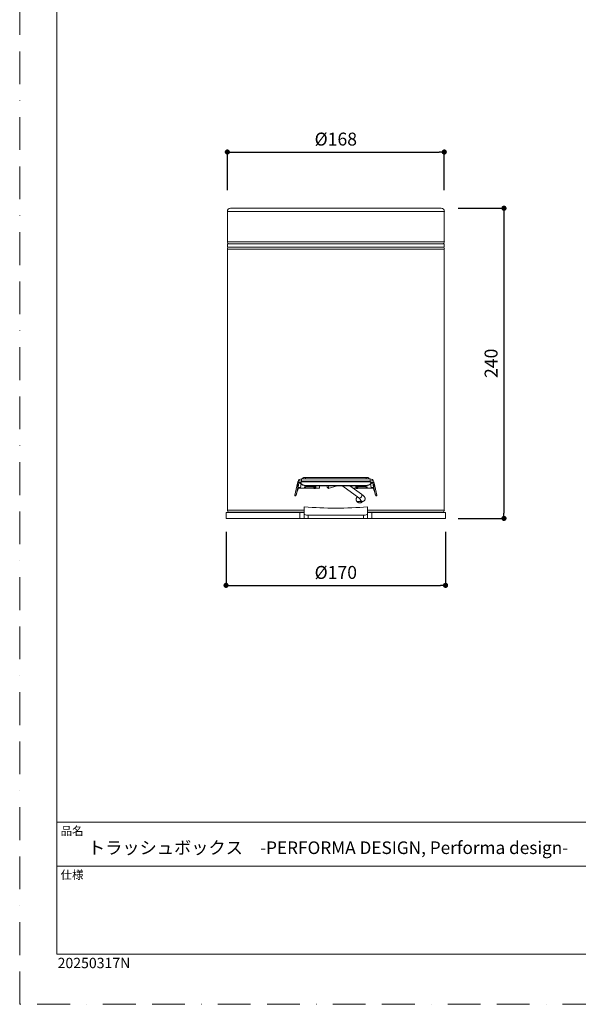
# Model space of a CAD drawing. Units: millimetres. Extents: x 0 to 840, y 0 to 1188.
# Drawn here: x 0 to 433, y 0 to 762 of the extents above; entities that cross this region are included whole.
import ezdxf

# ---------------------------------------------------------------- set-up
doc = ezdxf.new("R2010")
doc.units = ezdxf.units.MM
doc.header["$LTSCALE"] = 2
doc.header["$PDMODE"] = 1
doc.header["$PDSIZE"] = -2
doc.linetypes.add('BORDER', pattern=[44.45, 12.7, -6.35, 12.7, -6.35, 0, -6.35])
doc.layers.add('BORDER', color=4, linetype='BORDER', lineweight=20, plot=False)
for name, color, linetype, lineweight in [('DIM', 3, 'Continuous', 13), ('MODEL', 7, 'Continuous', 20), ('TEMPLATE', 7, 'Continuous', 20)]:
    doc.layers.add(name, color=color, linetype=linetype, lineweight=lineweight)
doc.styles.add('ＭＳ ゴシック', font='msgothic.ttc', dxfattribs={"bigfont": 'ＭＳ ゴシック'})
doc.dimstyles.new('tfrom線あり', dxfattribs={"dimtxt": 10, "dimasz": 4, "dimexe": 0, "dimexo": 5, "dimgap": 5, "dimtad": 1, "dimdec": 0, "dimzin": 11, "dimdsep": 46, "dimtxsty": 'ＭＳ ゴシック', "dimblk": 'DOT', "dimcen": 0, "dimadec": 0, "dimazin": 0, "dimtfac": 1, "dimtdec": 0, "dimtix": 1, "dimtofl": 0, "dimtmove": 0, "dimatfit": 0, "dimldrblk": 'DOT', "dimfxl": 1, "dimfrac": 2, "dimtolj": 1, "dimtzin": 11, "dimarcsym": 0})

# ---------------------------------------------------------------- blocks, each defined once
blk = doc.blocks.new('_DOT')
at = {"color": 0, "linetype": 'ByBlock', "lineweight": -2}
blk.add_line((-0.5, 0), (-1, 0), dxfattribs=at)
at = {"color": 0, "linetype": 'ByBlock', "lineweight": -2, "const_width": 0.5}
blk.add_lwpolyline([(-0.25, 0, 1), (0.25, 0, 1)], format="xyb", close=True, dxfattribs=at)
blk = doc.blocks.new('*D248')
at = {"layer": 'Defpoints', "color": 0}
for p in [(334.69, 616.02), (334.69, 376.02), (375.12, 376.02)]:
    blk.add_point(p, dxfattribs=at)
at = {"layer": 'DIM', "color": 0, "lineweight": -2}
for p, q in [((339.69, 616.02), (375.12, 616.02)), ((375.12, 612.02), (375.12, 380.02)), ((339.69, 376.02), (375.12, 376.02))]:
    blk.add_line(p, q, dxfattribs=at)
at = {"layer": 'DIM', "color": 0, "lineweight": -2, "xscale": 4, "yscale": 4, "zscale": 4}
for p, rotation in [((375.12, 616.02), 90), ((375.12, 376.02), 270)]:
    blk.add_blockref('_DOT', p, dxfattribs=dict(at, rotation=rotation))
at = {"layer": 'DIM', "color": 0, "insert": (365.12, 496.02), "char_height": 10, "attachment_point": 5, "rotation": 90, "style": 'ＭＳ ゴシック'}
blk.add_mtext('\\A1;240', dxfattribs=at)
blk = doc.blocks.new('*D249')
at = {"layer": 'Defpoints', "color": 0}
for p in [(328.87, 659.53), (160.85, 624.92), (328.87, 624.92)]:
    blk.add_point(p, dxfattribs=at)
at = {"layer": 'DIM', "color": 0, "lineweight": -2}
for p, q in [((160.85, 629.92), (160.85, 659.53)), ((164.85, 659.53), (324.87, 659.53)), ((328.87, 629.92), (328.87, 659.53))]:
    blk.add_line(p, q, dxfattribs=at)
at = {"layer": 'DIM', "color": 0, "lineweight": -2, "xscale": 4, "yscale": 4, "zscale": 4, "rotation": 180}
blk.add_blockref('_DOT', (160.85, 659.53), dxfattribs=at)
at = {"layer": 'DIM', "color": 0, "lineweight": -2, "xscale": 4, "yscale": 4, "zscale": 4}
blk.add_blockref('_DOT', (328.87, 659.53), dxfattribs=at)
at = {"layer": 'DIM', "color": 0, "insert": (244.86, 669.53), "char_height": 10, "attachment_point": 5, "style": 'ＭＳ ゴシック'}
blk.add_mtext('\\A1;%%c168', dxfattribs=at)
blk = doc.blocks.new('*D250')
at = {"layer": 'Defpoints', "color": 0}
for p in [(159.84, 370.72), (329.88, 370.72), (329.88, 324.2)]:
    blk.add_point(p, dxfattribs=at)
at = {"layer": 'DIM', "color": 0, "lineweight": -2}
for p, q in [((159.84, 365.72), (159.84, 324.2)), ((329.88, 365.72), (329.88, 324.2)), ((163.84, 324.2), (325.88, 324.2))]:
    blk.add_line(p, q, dxfattribs=at)
at = {"layer": 'DIM', "color": 0, "lineweight": -2, "xscale": 4, "yscale": 4, "zscale": 4, "rotation": 180}
blk.add_blockref('_DOT', (159.84, 324.2), dxfattribs=at)
at = {"layer": 'DIM', "color": 0, "lineweight": -2, "xscale": 4, "yscale": 4, "zscale": 4}
blk.add_blockref('_DOT', (329.88, 324.2), dxfattribs=at)
at = {"layer": 'DIM', "color": 0, "insert": (244.86, 334.2), "char_height": 10, "attachment_point": 5, "style": 'ＭＳ ゴシック'}
blk.add_mtext('\\A1;%%c170', dxfattribs=at)

msp = doc.modelspace()

# ---------------------------------------------------------------- linework, layer by layer
at = {"layer": 'BORDER'}
msp.add_lwpolyline([(0, 0), (0, 1188), (840, 1188), (840, 0)], close=True, dxfattribs=at)
at = {"layer": 'MODEL'}
for p, q in [((160.85, 589.98), (160.85, 613.53)), ((328.87, 589.98), (328.87, 613.53)), ((160.85, 382.42), (160.85, 584.47)), ((328.87, 382.42), (328.87, 584.47)), ((215.52, 404.38), (215.2, 403.32)), ((218.37, 406.6), (271.35, 406.6)), ((224.09, 407.72), (224.09, 407.72)), ((227.58, 407.72), (227.58, 407.72)), ((231.07, 407.72), (231.07, 407.72)), ((234.57, 407.72), (234.57, 407.72)), ((238.11, 407.72), (238.11, 407.72)), ((241.61, 407.72), (241.61, 407.72)), ((245.1, 407.72), (245.1, 407.72)), ((248.64, 407.72), (248.64, 407.72)), ((252.14, 407.72), (252.14, 407.72)), ((255.63, 407.72), (255.63, 407.72)), ((259.12, 407.72), (259.12, 407.72)), ((262.67, 407.72), (262.67, 407.72)), ((266.16, 407.72), (266.16, 407.72)), ((271.35, 404.86), (271.45, 404.33)), ((274.21, 404.38), (274.52, 403.32)), ((213.13, 393.96), (215.2, 403.32)), ((214.09, 393.96), (215.36, 399.88)), ((215.25, 403.48), (215.36, 399.88)), ((215.36, 398.03), (215.52, 398.56)), ((215.52, 398.56), (216.26, 403.38)), ((220.75, 399.41), (215.99, 399.41)), ((216.1, 403.22), (216.1, 403.17)), ((217.9, 402.64), (217.53, 399.94)), ((217.58, 403.32), (217.58, 402.95)), ((217.58, 399.41), (217.58, 399.88)), ((217.58, 399.43), (217.58, 399.43)), ((221.18, 400.41), (227.95, 400.94)), ((221.39, 399.3), (221.39, 400.2)), ((227.79, 399.99), (221.39, 400.2)), ((227.79, 399.09), (221.39, 399.3)), ((221.5, 401.21), (221.5, 401.58)), ((268.23, 401.58), (221.5, 401.58)), ((221.5, 401.21), (268.23, 401.21)), ((229.17, 400.57), (222.82, 400.57)), ((222.92, 400.57), (229.17, 400.57)), ((227.79, 399.99), (227.79, 399.09)), ((229.17, 400.57), (229.17, 400.04)), ((229.17, 400.57), (229.17, 400.57)), ((229.17, 400.47), (229.38, 400.47)), ((229.17, 399.14), (229.17, 400.04)), ((232.34, 399.41), (229.17, 399.41)), ((232.34, 400.73), (232.34, 401.15)), ((232.34, 400.73), (232.34, 399.41)), ((232.4, 399.43), (232.4, 399.43)), ((246, 401.21), (239.01, 399.25)), ((257.38, 401.15), (257.38, 400.73)), ((257.38, 400.1), (257.38, 400.73)), ((260.55, 399.41), (258.28, 399.41)), ((260.34, 400.47), (260.55, 400.47)), ((266.9, 400.57), (260.55, 400.57)), ((260.55, 400.57), (260.55, 400.57)), ((260.55, 400.57), (266.8, 400.57)), ((261.77, 400.94), (268.54, 400.41)), ((261.93, 399.99), (268.33, 400.2)), ((261.93, 399.09), (261.93, 399.99)), ((268.33, 399.3), (261.93, 399.09)), ((268.23, 401.58), (268.23, 401.21)), ((268.33, 400.2), (268.33, 399.3)), ((268.97, 400.36), (268.97, 400.31)), ((268.97, 399.41), (268.97, 400.31)), ((273.73, 399.41), (268.97, 399.41)), ((272.19, 399.94), (271.82, 402.64)), ((272.14, 402.95), (272.14, 403.32)), ((272.14, 399.88), (272.14, 399.41)), ((272.19, 399.43), (272.19, 399.43)), ((273.46, 403.38), (274.21, 398.56)), ((273.62, 403.17), (273.62, 403.22)), ((274.21, 398.56), (274.36, 398.03)), ((274.36, 399.88), (274.47, 403.48)), ((274.36, 399.88), (275.63, 393.96)), ((274.52, 403.32), (276.59, 393.96)), ((213.03, 393.43), (213.98, 393.43)), ((213.13, 393.96), (214.09, 393.96)), ((265.37, 389.19), (261.08, 389.19)), ((261.61, 392.69), (261.4, 392.69)), ((265, 388.51), (265, 389.19)), ((265.26, 388.72), (265.26, 389.19)), ((275.63, 393.96), (276.59, 393.96)), ((275.74, 393.43), (276.69, 393.43)), ((220.38, 379.24), (220.38, 384.91)), ((159.84, 375.91), (159.84, 380.67)), ((166.35, 380.94), (166.35, 380.67)), ((177.04, 380.94), (177.04, 380.67)), ((177.09, 380.94), (177.09, 380.67)), ((181.01, 380.94), (181.01, 380.67)), ((181.7, 380.94), (181.7, 380.67)), ((181.7, 380.94), (181.7, 380.67)), ((217.05, 380.67), (217.05, 375.91)), ((220.38, 379.24), (220.38, 375.91)), ((266.32, 378.4), (223.4, 378.4)), ((223.4, 375.91), (223.4, 378.4)), ((266.32, 378.4), (266.32, 375.91)), ((272.67, 375.91), (272.67, 380.67)), ((310.77, 380.67), (310.77, 380.94)), ((310.83, 380.94), (310.83, 380.67)), ((311.46, 380.94), (311.46, 380.67)), ((315.01, 380.94), (315.01, 380.67)), ((315.06, 380.94), (315.06, 380.67)), ((323.37, 380.94), (323.37, 380.67)), ((329.88, 375.91), (329.88, 380.67))]:
    msp.add_line(p, q, dxfattribs=at)
for points in [[(160.85, 613.53), (160.95, 613.53), (161.27, 613.53), (161.75, 613.53), (162.44, 613.53), (163.39, 613.53), (164.45, 613.53), (165.77, 613.53), (167.25, 613.53), (168.89, 613.53), (170.74, 613.53), (172.81, 613.53), (175.03, 613.53), (177.36, 613.53), (179.9, 613.53), (182.6, 613.53), (185.46, 613.53), (188.42, 613.53), (191.54, 613.53), (194.82, 613.53), (198.21, 613.53), (201.65, 613.53), (205.25, 613.53), (208.95, 613.53), (212.71, 613.53), (216.57, 613.53), (220.49, 613.53), (224.46, 613.53), (228.48, 613.53), (232.56, 613.53), (236.63, 613.53), (240.76, 613.53), (244.89, 613.53), (248.96, 613.53), (253.09, 613.53), (257.16, 613.53), (261.24, 613.53), (265.26, 613.53), (269.23, 613.53), (273.15, 613.53), (277.01, 613.53), (280.77, 613.53), (284.47, 613.53), (288.07, 613.53), (291.51, 613.53), (294.9, 613.53), (298.18, 613.53), (301.3, 613.53), (304.27, 613.53), (307.12, 613.53), (309.82, 613.53), (312.36, 613.53), (314.69, 613.53), (316.91, 613.53), (318.98, 613.53), (320.83, 613.53), (322.47, 613.53), (323.95, 613.53), (325.28, 613.53), (326.33, 613.53), (327.29, 613.53), (327.97, 613.53), (328.45, 613.53), (328.77, 613.53), (328.87, 613.53)], [(163.33, 616.02), (163.44, 616.02), (163.76, 616.02), (164.29, 616.02), (165.03, 616.02), (165.93, 616.02), (167.09, 616.02), (168.42, 616.02), (169.95, 616.02), (171.7, 616.02), (173.6, 616.02), (175.67, 616.02), (177.94, 616.02), (180.38, 616.02), (183.02, 616.02), (185.77, 616.02), (188.68, 616.02), (191.75, 616.02), (194.98, 616.02), (198.32, 616.02), (201.76, 616.02), (205.3, 616.02), (208.95, 616.02), (212.71, 616.02), (216.57, 616.02), (220.44, 616.02), (224.41, 616.02), (228.43, 616.02), (232.5, 616.02), (236.63, 616.02), (240.71, 616.02), (244.89, 616.02), (249.01, 616.02), (253.09, 616.02), (257.22, 616.02), (261.29, 616.02), (265.31, 616.02), (269.28, 616.02), (273.15, 616.02), (277.01, 616.02), (280.77, 616.02), (284.42, 616.02), (287.97, 616.02), (291.41, 616.02), (294.74, 616.02), (297.97, 616.02), (301.04, 616.02), (303.95, 616.02), (306.7, 616.02), (309.35, 616.02), (311.78, 616.02), (314.06, 616.02), (316.12, 616.02), (318.02, 616.02), (319.77, 616.02), (321.31, 616.02), (322.63, 616.02), (323.79, 616.02), (324.69, 616.02), (325.43, 616.02), (325.96, 616.02), (326.28, 616.02), (326.39, 616.02)], [(160.85, 589.98), (160.95, 589.98), (161.27, 589.98), (161.75, 589.98), (162.44, 589.98), (163.39, 589.98), (164.45, 589.98), (165.77, 589.98), (167.25, 589.98), (168.89, 589.98), (170.74, 589.98), (172.81, 589.98), (175.03, 589.98), (177.36, 589.98), (179.9, 589.98), (182.6, 589.98), (185.46, 589.98), (188.42, 589.98), (191.54, 589.98), (194.82, 589.98), (198.21, 589.98), (201.65, 589.98), (205.25, 589.98), (208.95, 589.98), (212.71, 589.98), (216.57, 589.98), (220.49, 589.98), (224.46, 589.98), (228.48, 589.98), (232.56, 589.98), (236.63, 589.98), (240.76, 589.98), (244.89, 589.98), (248.96, 589.98), (253.09, 589.98), (257.16, 589.98), (261.24, 589.98), (265.26, 589.98), (269.23, 589.98), (273.15, 589.98), (277.01, 589.98), (280.77, 589.98), (284.47, 589.98), (288.07, 589.98), (291.51, 589.98), (294.9, 589.98), (298.18, 589.98), (301.3, 589.98), (304.27, 589.98), (307.12, 589.98), (309.82, 589.98), (312.36, 589.98), (314.69, 589.98), (316.91, 589.98), (318.98, 589.98), (320.83, 589.98), (322.47, 589.98), (323.95, 589.98), (325.28, 589.98), (326.33, 589.98), (327.29, 589.98), (327.97, 589.98), (328.45, 589.98), (328.77, 589.98), (328.87, 589.98)], [(160.85, 586.01), (160.85, 588.5), (160.95, 588.5), (161.27, 588.5), (161.75, 588.5), (162.44, 588.5), (163.39, 588.5), (164.45, 588.5), (165.77, 588.5), (167.25, 588.5), (168.89, 588.5), (170.74, 588.5), (172.81, 588.5), (175.03, 588.5), (177.36, 588.5), (179.9, 588.5), (182.6, 588.5), (185.46, 588.5), (188.42, 588.5), (191.54, 588.5), (194.82, 588.5), (198.21, 588.5), (201.65, 588.5), (205.25, 588.5), (208.95, 588.5), (212.71, 588.5), (216.57, 588.5), (220.49, 588.5), (224.46, 588.5), (228.48, 588.5), (232.56, 588.5), (236.63, 588.5), (240.76, 588.5), (244.89, 588.5), (248.96, 588.5), (253.09, 588.5), (257.16, 588.5), (261.24, 588.5), (265.26, 588.5), (269.23, 588.5), (273.15, 588.5), (277.01, 588.5), (280.77, 588.5), (284.47, 588.5), (288.07, 588.5), (291.51, 588.5), (294.9, 588.5), (298.18, 588.5), (301.3, 588.5), (304.27, 588.5), (307.12, 588.5), (309.82, 588.5), (312.36, 588.5), (314.69, 588.5), (316.91, 588.5), (318.98, 588.5), (320.83, 588.5), (322.47, 588.5), (323.95, 588.5), (325.28, 588.5), (326.33, 588.5), (327.29, 588.5), (327.97, 588.5), (328.45, 588.5), (328.77, 588.5), (328.87, 588.5), (328.87, 586.01)], [(160.85, 586.01), (160.95, 586.01), (161.27, 586.01), (161.75, 586.01), (162.44, 586.01), (163.39, 586.01), (164.45, 586.01), (165.77, 586.01), (167.25, 586.01), (168.89, 586.01), (170.74, 586.01), (172.81, 586.01), (175.03, 586.01), (177.36, 586.01), (179.9, 586.01), (182.6, 586.01), (185.46, 586.01), (188.42, 586.01), (191.54, 586.01), (194.82, 586.01), (198.21, 586.01), (201.65, 586.01), (205.25, 586.01), (208.95, 586.01), (212.71, 586.01), (216.57, 586.01), (220.49, 586.01), (224.46, 586.01), (228.48, 586.01), (232.56, 586.01), (236.63, 586.01), (240.76, 586.01), (244.89, 586.01), (248.96, 586.01), (253.09, 586.01), (257.16, 586.01), (261.24, 586.01), (265.26, 586.01), (269.23, 586.01), (273.15, 586.01), (277.01, 586.01), (280.77, 586.01), (284.47, 586.01), (288.07, 586.01), (291.51, 586.01), (294.9, 586.01), (298.18, 586.01), (301.3, 586.01), (304.27, 586.01), (307.12, 586.01), (309.82, 586.01), (312.36, 586.01), (314.69, 586.01), (316.91, 586.01), (318.98, 586.01), (320.83, 586.01), (322.47, 586.01), (323.95, 586.01), (325.28, 586.01), (326.33, 586.01), (327.29, 586.01), (327.97, 586.01), (328.45, 586.01), (328.77, 586.01), (328.87, 586.01)], [(160.85, 584.47), (160.95, 584.47), (161.27, 584.47), (161.75, 584.47), (162.44, 584.47), (163.39, 584.47), (164.45, 584.47), (165.77, 584.47), (167.25, 584.47), (168.89, 584.47), (170.74, 584.47), (172.81, 584.47), (175.03, 584.47), (177.36, 584.47), (179.9, 584.47), (182.6, 584.47), (185.46, 584.47), (188.42, 584.47), (191.54, 584.47), (194.82, 584.47), (198.21, 584.47), (201.65, 584.47), (205.25, 584.47), (208.95, 584.47), (212.71, 584.47), (216.57, 584.47), (220.49, 584.47), (224.46, 584.47), (228.48, 584.47), (232.56, 584.47), (236.63, 584.47), (240.76, 584.47), (244.89, 584.47), (248.96, 584.47), (253.09, 584.47), (257.16, 584.47), (261.24, 584.47), (265.26, 584.47), (269.23, 584.47), (273.15, 584.47), (277.01, 584.47), (280.77, 584.47), (284.47, 584.47), (288.07, 584.47), (291.51, 584.47), (294.9, 584.47), (298.18, 584.47), (301.3, 584.47), (304.27, 584.47), (307.12, 584.47), (309.82, 584.47), (312.36, 584.47), (314.69, 584.47), (316.91, 584.47), (318.98, 584.47), (320.83, 584.47), (322.47, 584.47), (323.95, 584.47), (325.28, 584.47), (326.33, 584.47), (327.29, 584.47), (327.97, 584.47), (328.45, 584.47), (328.77, 584.47), (328.87, 584.47)], [(217.47, 403.43), (217.42, 403.48), (217.31, 403.59), (217.26, 403.64), (217.16, 403.69), (217.05, 403.75), (217, 403.8), (216.89, 403.8), (216.79, 403.85), (216.73, 403.85), (216.63, 403.91), (216.52, 403.91), (216.47, 403.91), (216.31, 403.96), (216.15, 403.91), (215.99, 403.91), (215.83, 403.85), (215.73, 403.85), (215.62, 403.8), (215.52, 403.69), (215.41, 403.64), (215.36, 403.59), (215.25, 403.48)], [(217.47, 403.43), (217.74, 403.85), (217.9, 404.12), (218.11, 404.28), (218.27, 404.33), (271.45, 404.33), (271.61, 404.28), (271.82, 404.12), (271.98, 403.85), (272.25, 403.43)], [(218.27, 404.33), (218.37, 404.86), (218.37, 405.55), (218.37, 406.13), (218.37, 406.45), (218.37, 406.6)], [(218.37, 404.86), (271.35, 404.86), (271.35, 405.55), (271.35, 406.13), (271.35, 406.45), (271.35, 406.6)], [(218.9, 406.6), (218.96, 406.66), (219.01, 406.76), (219.01, 406.82), (219.06, 406.87), (219.11, 406.92), (219.17, 406.98), (219.22, 407.08), (219.33, 407.19), (219.38, 407.24), (219.43, 407.29), (219.54, 407.35), (219.59, 407.4), (219.64, 407.4), (219.7, 407.45), (219.75, 407.45), (219.8, 407.5), (219.91, 407.56), (219.96, 407.56), (220.01, 407.56), (220.17, 407.61), (220.28, 407.61), (220.38, 407.66), (220.49, 407.66), (220.6, 407.66), (220.75, 407.72), (220.86, 407.72), (220.97, 407.72), (221.07, 407.72), (221.18, 407.72), (221.34, 407.72), (268.38, 407.72), (268.54, 407.72), (268.65, 407.72), (268.75, 407.72), (268.86, 407.72), (268.97, 407.72), (269.13, 407.66), (269.23, 407.66), (269.34, 407.66), (269.44, 407.61), (269.55, 407.61), (269.71, 407.56), (269.76, 407.56), (269.81, 407.56), (269.92, 407.5), (269.97, 407.45), (270.02, 407.45), (270.08, 407.4), (270.13, 407.4), (270.18, 407.35), (270.29, 407.29), (270.34, 407.24), (270.4, 407.19), (270.5, 407.08), (270.55, 406.98), (270.61, 406.92), (270.66, 406.87), (270.71, 406.82), (270.71, 406.76), (270.77, 406.66), (270.82, 406.6)], [(223.56, 407.72), (223.56, 407.72), (220.54, 407.72), (220.54, 407.66)], [(221.34, 406.6), (221.34, 407.19), (221.34, 407.56), (221.34, 407.72)], [(227.05, 407.72), (227.05, 407.72), (224.09, 407.72)], [(230.6, 407.72), (230.6, 407.72), (227.58, 407.72)], [(234.09, 407.72), (234.09, 407.72), (231.07, 407.72)], [(237.58, 407.72), (237.58, 407.72), (234.57, 407.72)], [(241.08, 407.72), (241.08, 407.72), (238.11, 407.72)], [(244.62, 407.72), (244.62, 407.72), (241.61, 407.72)], [(248.12, 407.72), (248.12, 407.72), (245.1, 407.72)], [(251.61, 407.72), (251.61, 407.72), (248.64, 407.72)], [(255.15, 407.72), (255.15, 407.72), (252.14, 407.72)], [(258.65, 407.72), (258.65, 407.72), (255.63, 407.72)], [(262.14, 407.72), (262.14, 407.72), (259.12, 407.72)], [(265.63, 407.72), (265.63, 407.72), (262.67, 407.72)], [(269.18, 407.66), (269.18, 407.72), (266.16, 407.72)], [(268.38, 406.6), (268.38, 407.19), (268.38, 407.56), (268.38, 407.72)], [(274.47, 403.48), (274.36, 403.59), (274.31, 403.64), (274.21, 403.69), (274.1, 403.8), (273.99, 403.85), (273.89, 403.85), (273.73, 403.91), (273.57, 403.91), (273.41, 403.96), (273.25, 403.91), (273.2, 403.91), (273.09, 403.91), (272.99, 403.85), (272.94, 403.85), (272.83, 403.8), (272.72, 403.8), (272.67, 403.75), (272.57, 403.69), (272.46, 403.64), (272.41, 403.59), (272.3, 403.48), (272.25, 403.43)], [(216.1, 403.17), (216.1, 403.22), (216.15, 403.27), (216.2, 403.32), (216.26, 403.38), (216.31, 403.43), (216.42, 403.43), (216.52, 403.48), (216.57, 403.48), (216.63, 403.48), (216.73, 403.48), (216.84, 403.43), (216.94, 403.43), (217, 403.38), (217.05, 403.38), (217.21, 403.32), (217.31, 403.22), (217.42, 403.11), (217.53, 403.06)], [(217.53, 399.94), (217.47, 399.94), (217.42, 399.99), (217.37, 399.99), (217.26, 399.99), (217.21, 399.99), (217.16, 399.99), (217.05, 399.99), (216.94, 399.94)], [(220.75, 399.57), (220.54, 399.57), (220.54, 400.25)], [(220.75, 400.36), (220.75, 400.31), (220.75, 399.41)], [(229.38, 400.78), (229.38, 399.57), (229.17, 399.57)], [(262.67, 391.89), (250.18, 401), (249.97, 401.1), (249.76, 401.21)], [(251.5, 401.21), (251.4, 401.15), (251.34, 401.1), (251.24, 401.05), (251.13, 401), (251.08, 401), (250.97, 400.94), (250.87, 400.89), (250.81, 400.89), (250.71, 400.89), (250.6, 400.89), (250.55, 400.89), (250.44, 400.89), (250.39, 400.89), (250.29, 400.94), (250.23, 400.94), (250.18, 401)], [(265.37, 389.19), (265.58, 389.19), (265.69, 389.19), (265.79, 389.19), (265.9, 389.19), (266, 389.25), (266.16, 389.3), (266.27, 389.35), (266.43, 389.41), (266.48, 389.41), (266.58, 389.46), (266.64, 389.51), (266.74, 389.56), (266.8, 389.62), (266.9, 389.67), (266.96, 389.78), (267.06, 389.83), (267.11, 389.93), (267.17, 389.99), (267.22, 390.09), (267.33, 390.2), (267.38, 390.31), (267.43, 390.41), (267.43, 390.52), (267.48, 390.62), (267.54, 390.68), (267.54, 390.78), (267.54, 390.89), (267.54, 390.99), (267.59, 391.1), (267.59, 391.2), (267.59, 391.26), (267.54, 391.36), (267.54, 391.52), (267.48, 391.68), (267.48, 391.79), (267.43, 391.95), (267.38, 392.05), (267.33, 392.16), (267.27, 392.26), (267.22, 392.32), (267.17, 392.42), (267.11, 392.58), (266.96, 392.74), (266.85, 392.85), (266.74, 393), (266.64, 393.11), (266.53, 393.27), (266.37, 393.37), (266.27, 393.53), (266.11, 393.64), (265.95, 393.75), (265.79, 393.9), (265.63, 394.01), (265.47, 394.17), (265.31, 394.33), (265.1, 394.43), (264.94, 394.59), (264.73, 394.7), (255.79, 401.21)], [(260.55, 399.57), (260.34, 399.57), (260.34, 400.78)], [(260.55, 400.57), (260.55, 400.04), (260.55, 399.14)], [(269.18, 400.25), (269.18, 399.57), (268.97, 399.57)], [(272.19, 403.06), (272.3, 403.11), (272.41, 403.22), (272.51, 403.32), (272.67, 403.38), (272.72, 403.38), (272.78, 403.43), (272.88, 403.43), (272.99, 403.48), (273.15, 403.48), (273.2, 403.48), (273.31, 403.43), (273.41, 403.43), (273.46, 403.38), (273.52, 403.32), (273.57, 403.27), (273.62, 403.22), (273.62, 403.17)], [(272.78, 399.94), (272.67, 399.99), (272.57, 399.99), (272.51, 399.99), (272.46, 399.99), (272.35, 399.99), (272.3, 399.99), (272.25, 399.94), (272.19, 399.94)], [(265.63, 389.19), (265.58, 389.09), (265.47, 388.93), (265.37, 388.82), (265.26, 388.77), (265.16, 388.66), (265.05, 388.56), (264.94, 388.45), (264.84, 388.4), (264.68, 388.29), (264.57, 388.24), (264.47, 388.19), (264.31, 388.14), (264.15, 388.08), (264.04, 388.03), (263.89, 388.03), (263.73, 387.98), (263.62, 387.98), (263.46, 387.98), (263.3, 387.98), (263.2, 387.98), (263.04, 387.98), (262.88, 388.03), (262.77, 388.03), (262.62, 388.08), (262.46, 388.14), (262.35, 388.19), (262.19, 388.24), (262.09, 388.29), (261.93, 388.35), (261.82, 388.45), (261.72, 388.51), (261.61, 388.61), (261.5, 388.72), (261.4, 388.82), (261.29, 388.93), (261.19, 389.03), (261.13, 389.14), (261.03, 389.25), (260.98, 389.41), (260.87, 389.51), (260.82, 389.67), (260.76, 389.78), (260.71, 389.93), (260.71, 390.09), (260.66, 390.25), (260.66, 390.36), (260.6, 390.52), (260.6, 390.68), (260.6, 390.78), (260.6, 390.94), (260.66, 391.1), (260.66, 391.26), (260.71, 391.36), (260.71, 391.52), (260.76, 391.68), (260.82, 391.79), (260.92, 391.95), (260.98, 392.05), (261.03, 392.21), (261.13, 392.32), (261.19, 392.42), (261.29, 392.53), (261.4, 392.63), (261.5, 392.74)], [(264.2, 390.57), (264.2, 390.62), (264.15, 390.62), (264.1, 390.68), (264.04, 390.78), (263.99, 390.83), (263.89, 390.94), (263.78, 390.99), (263.67, 391.1), (263.57, 391.2), (263.46, 391.31), (263.3, 391.42), (263.15, 391.52), (262.99, 391.63), (262.83, 391.79), (262.67, 391.89)], [(160.85, 382.42), (160.95, 382.42), (161.27, 382.42), (161.75, 382.42), (162.44, 382.42), (163.33, 382.42), (164.45, 382.42), (165.77, 382.42), (167.25, 382.42), (168.89, 382.42), (170.74, 382.42), (172.81, 382.42), (174.98, 382.42), (177.36, 382.42), (179.9, 382.42), (182.6, 382.42), (185.4, 382.42), (188.42, 382.42), (191.54, 382.42), (194.77, 382.42), (198.16, 382.42), (201.6, 382.42), (205.2, 382.42), (208.9, 382.42), (212.66, 382.42), (216.47, 382.42), (220.38, 382.42)], [(269.34, 384.91), (269.34, 379.24), (269.34, 375.91)], [(269.34, 382.42), (273.25, 382.42), (277.06, 382.42), (280.82, 382.42), (284.53, 382.42), (288.12, 382.42), (291.56, 382.42), (294.95, 382.42), (298.18, 382.42), (301.3, 382.42), (304.32, 382.42), (307.12, 382.42), (309.82, 382.42), (312.36, 382.42), (314.74, 382.42), (316.91, 382.42), (318.98, 382.42), (320.83, 382.42), (322.47, 382.42), (323.95, 382.42), (325.28, 382.42), (326.39, 382.42), (327.29, 382.42), (327.97, 382.42), (328.45, 382.42), (328.77, 382.42), (328.87, 382.42)], [(217.05, 380.67), (213.08, 380.67), (209.22, 380.67), (205.46, 380.67), (201.81, 380.67), (198.21, 380.67), (194.77, 380.67), (191.44, 380.67), (188.21, 380.67), (185.14, 380.67), (182.23, 380.67), (179.48, 380.67), (176.83, 380.67), (174.4, 380.67), (172.12, 380.67), (170.06, 380.67), (168.15, 380.67), (166.4, 380.67), (164.92, 380.67), (163.55, 380.67), (162.44, 380.67), (161.48, 380.67), (160.79, 380.67), (160.27, 380.67), (159.95, 380.67), (159.84, 380.67)], [(159.84, 375.91), (159.95, 375.91), (160.27, 375.91), (160.79, 375.91), (161.48, 375.91), (162.44, 375.91), (163.55, 375.91), (164.92, 375.91), (166.4, 375.91), (168.15, 375.91), (170.06, 375.91), (172.12, 375.91), (174.4, 375.91), (176.83, 375.91), (179.48, 375.91), (182.23, 375.91), (185.14, 375.91), (188.21, 375.91), (191.44, 375.91), (194.77, 375.91), (198.21, 375.91), (201.81, 375.91), (205.46, 375.91), (209.22, 375.91), (213.08, 375.91), (217.05, 375.91)], [(220.38, 380.94), (216.42, 380.94), (212.55, 380.94), (208.74, 380.94), (204.98, 380.94), (201.39, 380.94), (197.89, 380.94), (194.51, 380.94), (191.22, 380.94), (188.15, 380.94), (185.14, 380.94), (182.33, 380.94), (179.69, 380.94), (177.2, 380.94), (174.87, 380.94), (172.75, 380.94), (170.8, 380.94), (169.05, 380.94), (167.52, 380.94), (166.14, 380.94), (164.98, 380.94), (164.02, 380.94), (163.28, 380.94), (162.75, 380.94), (162.44, 380.94), (162.33, 380.94)], [(220.38, 380.67), (220.28, 380.67), (219.96, 380.67), (219.48, 380.67), (218.8, 380.67), (217.95, 380.67), (217.05, 380.67)], [(217.05, 375.91), (217.95, 375.91), (218.8, 375.91), (219.48, 375.91), (219.96, 375.91), (220.28, 375.91), (220.38, 375.91), (220.49, 375.91), (220.81, 375.91), (221.28, 375.91), (221.92, 375.91), (222.61, 375.91), (223.4, 375.91), (266.32, 375.91), (267.11, 375.91), (267.8, 375.91), (268.44, 375.91), (268.91, 375.91), (269.23, 375.91), (269.34, 375.91)], [(327.39, 380.94), (327.29, 380.94), (326.97, 380.94), (326.44, 380.94), (325.7, 380.94), (324.75, 380.94), (323.58, 380.94), (322.21, 380.94), (320.67, 380.94), (318.92, 380.94), (316.97, 380.94), (314.85, 380.94), (312.52, 380.94), (310.03, 380.94), (307.39, 380.94), (304.58, 380.94), (301.57, 380.94), (298.5, 380.94), (295.22, 380.94), (291.83, 380.94), (288.34, 380.94), (284.74, 380.94), (280.98, 380.94), (277.17, 380.94), (273.31, 380.94), (269.34, 380.94)], [(272.67, 380.67), (271.77, 380.67), (270.92, 380.67), (270.24, 380.67), (269.76, 380.67), (269.44, 380.67), (269.34, 380.67)], [(269.34, 375.91), (269.44, 375.91), (269.76, 375.91), (270.24, 375.91), (270.92, 375.91), (271.77, 375.91), (272.67, 375.91)], [(329.88, 380.67), (329.77, 380.67), (329.46, 380.67), (328.93, 380.67), (328.24, 380.67), (327.29, 380.67), (326.17, 380.67), (324.8, 380.67), (323.32, 380.67), (321.57, 380.67), (319.67, 380.67), (317.6, 380.67), (315.33, 380.67), (312.89, 380.67), (310.25, 380.67), (307.49, 380.67), (304.58, 380.67), (301.51, 380.67), (298.29, 380.67), (294.95, 380.67), (291.51, 380.67), (287.91, 380.67), (284.26, 380.67), (280.5, 380.67), (276.64, 380.67), (272.67, 380.67)], [(272.67, 375.91), (276.64, 375.91), (280.5, 375.91), (284.26, 375.91), (287.91, 375.91), (291.51, 375.91), (294.95, 375.91), (298.29, 375.91), (301.51, 375.91), (304.58, 375.91), (307.49, 375.91), (310.25, 375.91), (312.89, 375.91), (315.33, 375.91), (317.6, 375.91), (319.67, 375.91), (321.57, 375.91), (323.32, 375.91), (324.8, 375.91), (326.17, 375.91), (327.29, 375.91), (328.24, 375.91), (328.93, 375.91), (329.46, 375.91), (329.77, 375.91), (329.88, 375.91)]]:
    msp.add_lwpolyline(points, dxfattribs=at)
for points in [[(163.36, 616.07), (161.97, 616.07), (160.85, 614.94), (160.85, 613.56)], [(328.93, 613.56), (328.93, 614.94), (327.8, 616.07), (326.41, 616.07)], [(160.85, 590.01), (160.85, 589.17), (161.52, 588.5), (162.36, 588.5)], [(327.42, 588.5), (328.25, 588.5), (328.93, 589.17), (328.93, 590.01)], [(162.36, 586.01), (161.52, 586.01), (160.85, 585.33), (160.85, 584.5)], [(328.93, 584.5), (328.93, 585.33), (328.25, 586.01), (327.42, 586.01)], [(218.4, 406.6), (217.06, 406.6), (215.88, 405.71), (215.52, 404.42)], [(218.4, 404.9), (216.93, 405.23), (215.69, 405.02), (215.52, 404.42)], [(274.26, 404.42), (273.9, 405.71), (272.72, 406.6), (271.37, 406.6)], [(274.26, 404.42), (274.09, 405.02), (272.84, 405.23), (271.37, 404.9)], [(215.28, 403.52), (215.25, 403.47), (215.22, 403.41), (215.21, 403.35)], [(215.4, 399.93), (215.64, 401.04), (215.89, 402.14), (216.12, 403.21)], [(216.54, 399.8), (216.04, 399.54), (215.68, 399.1), (215.53, 398.57)], [(216.99, 400.02), (216.84, 399.98), (216.69, 399.92), (216.55, 399.84)], [(217.61, 403.34), (217.57, 403.38), (217.53, 403.43), (217.49, 403.47)], [(217.58, 399.91), (217.58, 399.93), (217.56, 399.95), (217.53, 399.97)], [(217.61, 402.97), (217.59, 402.99), (217.57, 403.02), (217.55, 403.04)], [(217.62, 403.31), (218.57, 402.22), (220, 401.58), (221.52, 401.58)], [(217.62, 403), (218.57, 401.9), (220, 401.26), (221.52, 401.26)], [(221.2, 400.45), (220.84, 400.42), (220.6, 400.36), (220.6, 400.28)], [(220.81, 400.33), (220.81, 400.3), (221.05, 400.27), (221.41, 400.26)], [(220.83, 399.42), (220.9, 399.39), (221.11, 399.37), (221.41, 399.36)], [(234.09, 401.22), (233.53, 401.2), (232.97, 401.18), (232.41, 401.16)], [(257.42, 401.16), (256.9, 401.18), (256.38, 401.2), (255.85, 401.22)], [(268.25, 401.58), (269.77, 401.58), (271.21, 402.22), (272.16, 403.31)], [(268.25, 401.26), (269.77, 401.26), (271.21, 401.9), (272.16, 403)], [(268.36, 400.26), (268.73, 400.27), (268.97, 400.3), (268.97, 400.33)], [(268.36, 399.36), (268.66, 399.37), (268.88, 399.39), (268.94, 399.42)], [(269.18, 400.28), (269.18, 400.36), (268.94, 400.42), (268.57, 400.45)], [(272.28, 403.47), (272.24, 403.43), (272.2, 403.38), (272.16, 403.34)], [(272.22, 403.04), (272.2, 403.02), (272.18, 402.99), (272.16, 402.97)], [(272.25, 399.97), (272.21, 399.95), (272.19, 399.93), (272.19, 399.91)], [(273.22, 399.84), (273.08, 399.92), (272.93, 399.98), (272.78, 400.02)], [(274.24, 398.57), (274.1, 399.1), (273.73, 399.54), (273.23, 399.8)], [(273.66, 403.21), (273.89, 402.14), (274.13, 401.04), (274.37, 399.93)], [(274.57, 403.35), (274.55, 403.41), (274.53, 403.47), (274.49, 403.52)], [(213.18, 393.99), (213.1, 393.64), (213.07, 393.46), (213.09, 393.46)], [(276.69, 393.46), (276.71, 393.46), (276.68, 393.64), (276.6, 393.99)], [(160.85, 382.45), (160.85, 381.61), (161.52, 380.94), (162.36, 380.94)], [(220.46, 384.94), (236.41, 383.62), (253.42, 383.62), (269.37, 384.94)], [(327.42, 380.94), (328.25, 380.94), (328.93, 381.61), (328.93, 382.45)], [(220.44, 379.27), (220.44, 378.82), (221.78, 378.45), (223.43, 378.45)], [(266.35, 378.45), (268, 378.45), (269.34, 378.82), (269.34, 379.27)]]:
    msp.add_open_spline(points, degree=3, dxfattribs=at)
for points, knots in [([(214.08, 393.99), (213.91, 393.27), (213.96, 393.29), (214.2, 394.06), (214.44, 394.82), (214.85, 396.27), (215.35, 398.05)], [0, 0, 0, 0, 1, 1, 1, 2, 2, 2, 2]), ([(227.81, 400), (228.12, 399.99), (228.46, 399.99), (228.73, 400), (229.01, 400.02), (229.17, 400.04), (229.17, 400.07)], [0, 0, 0, 0, 1, 1, 1, 2, 2, 2, 2]), ([(227.81, 399.1), (228.12, 399.09), (228.46, 399.09), (228.73, 399.1), (229.01, 399.12), (229.17, 399.14), (229.17, 399.17)], [0, 0, 0, 0, 1, 1, 1, 2, 2, 2, 2]), ([(229.38, 400.81), (229.38, 400.87), (229.22, 400.93), (228.95, 400.96), (228.68, 401), (228.33, 401), (228.03, 400.98)], [0, 0, 0, 0, 1, 1, 1, 2, 2, 2, 2]), ([(237.97, 401.26), (238.11, 400.59), (238.37, 399.92), (238.64, 399.54), (238.91, 399.17), (239.14, 399.16), (239.22, 399.53), (239.29, 399.9), (239.21, 400.58), (239, 401.25)], [0, 0, 0, 0, 1, 1, 1, 2, 2, 2, 3, 3, 3, 3]), ([(261.74, 400.98), (261.44, 401), (261.1, 401), (260.83, 400.96), (260.56, 400.93), (260.39, 400.87), (260.39, 400.81)], [0, 0, 0, 0, 1, 1, 1, 2, 2, 2, 2]), ([(260.6, 400.07), (260.6, 400.04), (260.77, 400.02), (261.04, 400), (261.31, 399.99), (261.66, 399.99), (261.96, 400)], [0, 0, 0, 0, 1, 1, 1, 2, 2, 2, 2]), ([(260.6, 399.17), (260.6, 399.14), (260.77, 399.12), (261.04, 399.1), (261.31, 399.09), (261.66, 399.09), (261.96, 399.1)], [0, 0, 0, 0, 1, 1, 1, 2, 2, 2, 2]), ([(274.43, 398.05), (274.92, 396.27), (275.33, 394.82), (275.57, 394.06), (275.81, 393.29), (275.86, 393.27), (275.7, 393.99)], [0, 0, 0, 0, 1, 1, 1, 2, 2, 2, 2]), ([(262.71, 391.91), (263.19, 391.56), (264.05, 391.92), (264.63, 392.71), (265.21, 393.5), (265.28, 394.43), (264.8, 394.78)], [0, 0, 0, 0, 1, 1, 1, 2, 2, 2, 2]), ([(263.73, 391.12), (263.69, 390.63), (263.85, 390.14), (264.17, 389.77), (264.48, 389.4), (264.93, 389.19), (265.39, 389.19)], [0, 0, 0, 0, 1, 1, 1, 2, 2, 2, 2])]:
    msp.add_open_spline(points, degree=3, knots=knots, dxfattribs=at)
at = {"layer": 'TEMPLATE'}
for p, q in [((808.88, 140.86), (28.88, 140.86)), ((808.88, 106.86), (28.88, 106.86))]:
    msp.add_line(p, q, dxfattribs=at)
at = {"layer": 'TEMPLATE', "flags": 128}
msp.add_lwpolyline([(808.88, 1158.86), (28.88, 1158.86), (28.88, 38.86), (808.88, 38.86), (808.88, 1158.86)], dxfattribs=at)

# ---------------------------------------------------------------- texts
at = {"layer": 'TEMPLATE', "attachment_point": 1, "line_spacing_factor": 0.782827, "style": 'ＭＳ ゴシック'}
for s, insert, char_height in [('品名', (31.68, 137.49), 6.515), ('トラッシュボックス\u3000-PERFORMA DESIGN, Performa design-', (52.88, 126.06), 9.773), ('仕様', (31.68, 103.49), 6.515)]:
    msp.add_mtext(s, dxfattribs=dict(at, insert=insert, char_height=char_height))
at = {"layer": 'TEMPLATE', "insert": (29.38, 35.97), "char_height": 8, "attachment_point": 1, "style": 'ＭＳ ゴシック'}
msp.add_mtext('20250317N', dxfattribs=at)

# ---------------------------------------------------------------- dimensions: what is measured, and where the dimension line sits
at = {"layer": 'DIM'}
for base, p1, p2, picture, middle in [((328.87, 659.53), (160.85, 624.92), (328.87, 624.92), '*D249', (244.86, 669.53)), ((329.88, 324.2), (159.84, 370.72), (329.88, 370.72), '*D250', (244.86, 334.2))]:
    dim = msp.add_linear_dim(base=base, p1=p1, p2=p2, dimstyle='tfrom線あり', override={"dimpost": '%%c<>'}, dxfattribs=at)
    dim.commit()
    dim.dimension.update_dxf_attribs({"geometry": picture, "text_midpoint": middle})
dim = msp.add_linear_dim(base=(375.12, 376.02), p1=(334.69, 616.02), p2=(334.69, 376.02), angle=90, dimstyle='tfrom線あり', override={"dimpost": '<>'}, dxfattribs=at)
dim.commit()
dim.dimension.update_dxf_attribs({"geometry": '*D248', "text_midpoint": (365.12, 496.02)})

doc.saveas('drawing.dxf')
